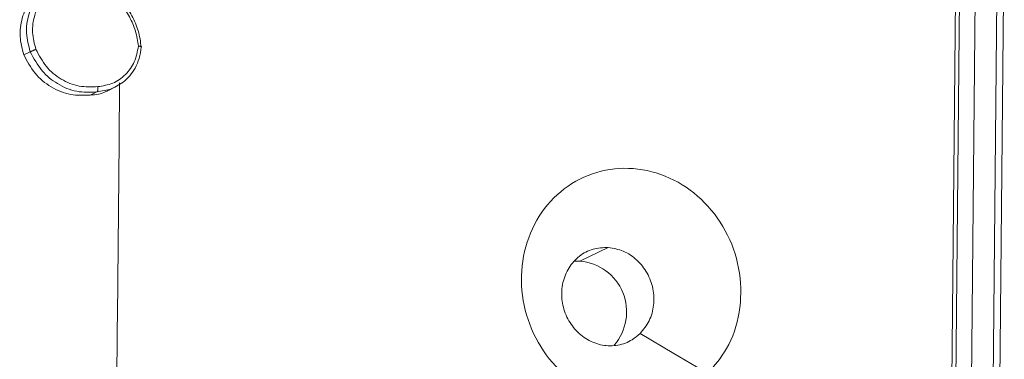
# Model space of a CAD drawing. Units: millimetres. Extents: x -4534 to 4839, y -3372 to 6515.
# Drawn here: x 94 to 135, y 360 to 374 of the extents above; entities that cross this region are included whole.
import ezdxf

# ---------------------------------------------------------------- set-up
doc = ezdxf.new("R2010")
doc.units = ezdxf.units.MM
doc.layers.add('Toestel 2D', color=7, linetype='Continuous', lineweight=20)
doc.layers.add('VP-EQ', color=7, linetype='Continuous', true_color=0x8a3492)

# ---------------------------------------------------------------- blocks, each defined once
blk = doc.blocks.new('wd1424')
at = {"layer": 'VP-EQ', "color": 0, "linetype": 'Continuous', "lineweight": 18}
for p, q in [((1723.4476, 2199.5921), (1723.4192, 2196.6241)), ((1723.514, 2199.5967), (1723.4856, 2196.6268)), ((1723.6063, 2199.59), (1723.5779, 2196.62)), ((1723.4311, 2199.5842), (1723.4028, 2196.6163)), ((1723.6338, 2199.5794), (1723.6054, 2196.6114)), ((1719.4811, 2198.9532), (1719.5086, 2198.9663)), ((1719.763, 2198.7826), (1719.7905, 2198.7958)), ((1719.844, 2198.8059), (1719.7905, 2198.7958)), ((1719.8673, 2198.8155), (1719.8373, 2198.8012)), ((1721.8363, 2198.0802), (1721.9567, 2198.1376)), ((1721.8363, 2198.0802), (1721.8123, 2198.0802))]:
    blk.add_line(p, q, dxfattribs=at)
at = {"layer": 'VP-EQ', "color": 0, "linetype": 'Continuous', "lineweight": 18, "flags": 128}
blk.add_lwpolyline([(1722.3781, 2197.6045), (1722.2346, 2197.6889), (1722.0911, 2197.7733)], dxfattribs=at)
at = {"layer": 'VP-EQ', "color": 0, "linetype": 'Continuous', "lineweight": 18}
for centre, radius, start, end in [((1512.0889, 2200.193), 207.8022, 359.189687, 359.625551), ((1721.8186, 2197.8654), 0.2155, 318.9721, 85.2961)]:
    blk.add_arc(centre, radius, start, end, dxfattribs=at)
for points, knots in [([(1719.5623, 2199.2301), (1719.5429, 2199.2139), (1719.504, 2199.1814), (1719.4711, 2199.1094), (1719.4604, 2199.0301), (1719.4743, 2198.9786), (1719.4811, 2198.9532)], [0, 0, 0, 0, 0.2518386, 0.5035566, 0.7554759, 1, 1, 1, 1]), ([(1719.5896, 2199.2432), (1719.5703, 2199.2271), (1719.5317, 2199.1948), (1719.4988, 2199.1236), (1719.4877, 2199.0442), (1719.5016, 2198.9923), (1719.5086, 2198.9663)], [0, 0, 0, 0, 0.250108, 0.499971, 0.7498, 1, 1, 1, 1]), ([(1719.6073, 2199.2295), (1719.5897, 2199.2147), (1719.5545, 2199.185), (1719.524, 2199.12), (1719.5137, 2199.0473), (1719.5263, 2198.9997), (1719.5326, 2198.9759)], [0, 0, 0, 0, 0.249926, 0.500081, 0.74985, 1, 1, 1, 1]), ([(1719.9786, 2198.9854), (1719.9754, 2199.0085), (1719.9689, 2199.0548), (1719.9405, 2199.1197), (1719.9006, 2199.1781), (1719.8651, 2199.2077), (1719.8474, 2199.2225)], [0, 0, 0, 0, 0.249889, 0.500139, 0.750014, 1, 1, 1, 1]), ([(1719.9666, 2198.9895), (1719.9634, 2199.011), (1719.957, 2199.0541), (1719.93, 2199.1143), (1719.893, 2199.1688), (1719.8599, 2199.1964), (1719.8434, 2199.2101)], [0, 0, 0, 0, 0.249809, 0.499828, 0.750161, 1, 1, 1, 1]), ([(1719.5086, 2198.9663), (1719.5096, 2198.9667), (1719.5116, 2198.9676), (1719.5163, 2198.9695), (1719.5208, 2198.9712), (1719.5246, 2198.9728), (1719.5287, 2198.9743), (1719.5313, 2198.9754), (1719.5326, 2198.9759)], [0, 0, 0, 0, 0.216538, 0.45499, 0.582499, 0.715862, 0.854638, 1, 1, 1, 1]), ([(1719.5086, 2198.9663), (1719.5237, 2198.9379), (1719.5523, 2198.8839), (1719.6233, 2198.8265), (1719.7046, 2198.7922), (1719.7619, 2198.7946), (1719.7905, 2198.7958)], [0, 0, 0, 0, 0.262577, 0.499903, 0.750369, 1, 1, 1, 1]), ([(1719.5326, 2198.9759), (1719.5459, 2198.9508), (1719.5723, 2198.9006), (1719.638, 2198.8468), (1719.7148, 2198.8151), (1719.7679, 2198.8172), (1719.7945, 2198.8183)], [0, 0, 0, 0, 0.250245, 0.500161, 0.750104, 1, 1, 1, 1]), ([(1719.9666, 2198.9895), (1719.9623, 2198.9669), (1719.9538, 2198.9218), (1719.914, 2198.8668), (1719.8595, 2198.8284), (1719.8161, 2198.8216), (1719.7945, 2198.8183)], [0, 0, 0, 0, 0.2504913, 0.5002448, 0.7500205, 1, 1, 1, 1]), ([(1719.9786, 2198.9854), (1719.9763, 2198.9694), (1719.9719, 2198.9383), (1719.9487, 2198.8856), (1719.9078, 2198.835), (1719.8641, 2198.815), (1719.844, 2198.8059)], [0, 0, 0, 0, 0.198153, 0.383659, 0.716321, 1, 1, 1, 1]), ([(1719.9666, 2198.9895), (1719.968, 2198.9894), (1719.9707, 2198.9892), (1719.9741, 2198.9887), (1719.9767, 2198.9882), (1719.9791, 2198.9875), (1719.9804, 2198.9865), (1719.9792, 2198.9858), (1719.9786, 2198.9854)], [0, 0, 0, 0, 0.143723, 0.282576, 0.415232, 0.542909, 0.7817, 1, 1, 1, 1]), ([(1719.4811, 2198.9532), (1719.4954, 2198.926), (1719.5241, 2198.8715), (1719.5955, 2198.8133), (1719.6781, 2198.779), (1719.7349, 2198.7814), (1719.763, 2198.7826)], [0, 0, 0, 0, 0.251738, 0.503443, 0.7552, 1, 1, 1, 1]), ([(1719.8365, 2198.8025), (1719.8338, 2198.8007), (1719.8125, 2198.7863), (1719.786, 2198.7843), (1719.763, 2198.7826)], [0, 0, 0, 0, 0.128791, 1, 1, 1, 1]), ([(1719.7905, 2198.7958), (1719.7912, 2198.7963), (1719.7927, 2198.7976), (1719.7941, 2198.8016), (1719.7947, 2198.8058), (1719.795, 2198.8097), (1719.7949, 2198.8139), (1719.7946, 2198.8168), (1719.7945, 2198.8183)], [0, 0, 0, 0, 0.218696, 0.457849, 0.585052, 0.718804, 0.857428, 1, 1, 1, 1]), ([(1722.378, 2197.6045), (1722.4066, 2197.638), (1722.4694, 2197.7119), (1722.5193, 2197.8614), (1722.5203, 2198.0301), (1722.47, 2198.1944), (1722.3709, 2198.3329), (1722.2371, 2198.4317), (1722.0825, 2198.4789), (1721.9243, 2198.4698), (1721.7809, 2198.405), (1721.6678, 2198.2923), (1721.5986, 2198.1436), (1721.5805, 2197.9763), (1721.6154, 2197.8092), (1721.7003, 2197.6609), (1721.8245, 2197.5481), (1721.9747, 2197.4838), (1722.1333, 2197.4756), (1722.2745, 2197.5183), (1722.3465, 2197.5782), (1722.378, 2197.6045)], [0, 0, 0, 0, 0.044727, 0.098644, 0.151919, 0.205866, 0.260183, 0.313192, 0.366972, 0.420845, 0.474333, 0.527976, 0.581889, 0.635418, 0.68906, 0.742814, 0.796627, 0.850202, 0.903785, 0.957772, 1, 1, 1, 1]), ([(1721.9567, 2198.1376), (1721.9347, 2198.1369), (1721.8908, 2198.1354), (1721.8321, 2198.1036), (1721.7871, 2198.054), (1721.761, 2197.9899), (1721.7566, 2197.9192), (1721.7746, 2197.8497), (1721.8128, 2197.7891), (1721.8671, 2197.7444), (1721.9313, 2197.7206), (1721.9979, 2197.7207), (1722.0531, 2197.7407), (1722.0803, 2197.7641), (1722.091, 2197.7733)], [0, 0, 0, 0, 0.085844, 0.1717, 0.257476, 0.343275, 0.429139, 0.514952, 0.601006, 0.687023, 0.773003, 0.858939, 0.94482, 1, 1, 1, 1]), ([(1722.091, 2197.7733), (1722.1052, 2197.7905), (1722.1336, 2197.8248), (1722.1517, 2197.8928), (1722.1491, 2197.9638), (1722.1237, 2198.0313), (1722.0798, 2198.087), (1722.0218, 2198.1263), (1721.9783, 2198.1339), (1721.9567, 2198.1376)], [0, 0, 0, 0, 0.143013, 0.285974, 0.429061, 0.572207, 0.715563, 0.858787, 1, 1, 1, 1])]:
    blk.add_open_spline(points, degree=3, knots=knots, dxfattribs=at)
blk = doc.blocks.new('VPL-03-WD1424-1')
at = {"layer": 'Toestel 2D', "color": 0, "xscale": 10, "yscale": 10, "zscale": 10}
blk.add_blockref('wd1424', (-17101.125, -21616.911), dxfattribs=at)
blk = doc.blocks.new('VPL-18-RC1424')
blk.add_blockref('VPL-03-WD1424-1', (0, 0))

msp = doc.modelspace()

# ---------------------------------------------------------------- block references
msp.add_blockref('VPL-18-RC1424', (0, 0))

doc.saveas('drawing.dxf')
